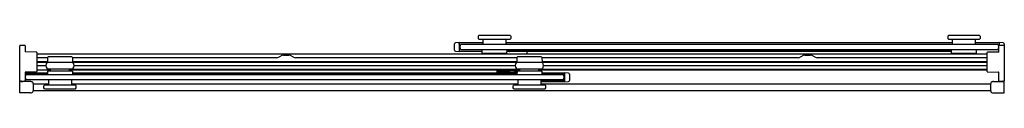
# Model space of a CAD drawing. Units: inches. Extents: x 201.2 to 257.8, y 71.8 to 75.1.
import ezdxf

# ---------------------------------------------------------------- set-up
doc = ezdxf.new("R2010")
doc.units = ezdxf.units.IN
doc.header["$LTSCALE"] = 0.64311
doc.header["$MEASUREMENT"] = 0
doc.layers.get('0').update_dxf_attribs({"color": 255, "linetype": 'CONTINUOUS'})
doc.layers.get('Defpoints').update_dxf_attribs({"linetype": 'CONTINUOUS'})
doc.styles.get("Standard").update_dxf_attribs({"font": 'txt', "width": 0.8})

msp = doc.modelspace()

# ---------------------------------------------------------------- linework, layer by layer
for p, q in [((227.586, 75.065), (227.546, 75.025)), ((227.546, 75.025), (227.546, 74.898)), ((227.586, 74.858), (227.546, 74.898)), ((229.381, 75.065), (227.586, 75.065)), ((227.586, 74.858), (229.381, 74.858)), ((227.824, 74.565), (227.821, 74.858)), ((229.144, 74.565), (229.146, 74.858)), ((229.381, 75.065), (229.421, 75.025)), ((229.381, 74.858), (229.421, 74.898)), ((229.421, 75.025), (229.421, 74.898)), ((254.586, 75.065), (254.546, 75.025)), ((254.546, 75.025), (254.546, 74.898)), ((254.586, 74.858), (254.546, 74.898)), ((256.381, 75.065), (254.586, 75.065)), ((254.586, 74.858), (256.381, 74.858)), ((254.824, 74.565), (254.821, 74.858)), ((255.077, 75.085), (255.281, 75.085)), ((256.144, 74.565), (256.146, 74.858)), ((256.381, 75.065), (256.421, 75.025)), ((256.381, 74.858), (256.421, 74.898)), ((256.421, 75.025), (256.421, 74.898)), ((201.168, 71.777), (201.168, 74.478)), ((201.467, 74.494), (201.188, 74.498)), ((201.487, 74.474), (201.487, 74.142)), ((226.179, 74.23), (226.179, 74.588)), ((226.449, 74.669), (226.236, 74.65)), ((226.449, 74.669), (226.449, 74.149)), ((226.449, 74.581), (226.449, 74.669)), ((226.449, 74.669), (227.823, 74.669)), ((226.538, 74.565), (257.429, 74.565)), ((257.429, 74.253), (226.538, 74.253)), ((227.77, 74.053), (227.769, 74.248)), ((229.144, 74.669), (254.823, 74.669)), ((229.197, 74.053), (229.198, 74.248)), ((229.198, 74.236), (254.769, 74.236)), ((254.77, 74.053), (254.769, 74.253)), ((256.144, 74.669), (257.519, 74.669)), ((256.197, 74.053), (256.199, 74.253)), ((257.484, 74.137), (257.484, 74.469)), ((257.782, 74.493), (257.503, 74.489)), ((257.731, 74.65), (257.519, 74.669)), ((257.519, 74.489), (257.519, 74.669)), ((257.789, 74.588), (257.789, 74.492)), ((257.803, 74.473), (257.803, 72.464)), ((202.137, 74.111), (201.506, 74.122)), ((202.157, 74.091), (202.157, 73.006)), ((202.157, 74.008), (256.814, 74.008)), ((202.764, 73.791), (202.157, 73.791)), ((202.764, 73.803), (202.762, 73.542)), ((202.8, 73.844), (202.768, 73.813)), ((204.163, 73.849), (202.81, 73.849)), ((204.173, 73.844), (204.205, 73.813)), ((204.209, 73.803), (204.212, 73.542)), ((215.952, 73.791), (204.209, 73.791)), ((216.279, 73.932), (216.069, 73.82)), ((216.337, 73.947), (216.65, 73.947)), ((216.918, 73.82), (216.709, 73.932)), ((229.764, 73.791), (217.036, 73.791)), ((226.236, 74.168), (226.449, 74.149)), ((227.769, 74.149), (226.449, 74.149)), ((227.77, 74.053), (229.197, 74.053)), ((227.936, 74.053), (227.937, 74.008)), ((229.031, 74.053), (229.031, 74.008)), ((254.769, 74.149), (229.198, 74.149)), ((229.343, 74.144), (229.198, 74.144)), ((230.355, 74.144), (229.617, 74.144)), ((229.764, 73.803), (229.762, 73.542)), ((229.8, 73.844), (229.768, 73.813)), ((231.163, 73.849), (229.81, 73.849)), ((230.355, 74.008), (230.355, 74.149)), ((231.173, 73.844), (231.205, 73.813)), ((231.209, 73.803), (231.212, 73.542)), ((245.952, 73.791), (231.209, 73.791)), ((246.279, 73.932), (246.069, 73.82)), ((246.337, 73.947), (246.65, 73.947)), ((246.918, 73.82), (246.709, 73.932)), ((256.814, 73.791), (247.036, 73.791)), ((254.77, 74.053), (256.197, 74.053)), ((254.936, 74.053), (254.937, 74.008)), ((256.031, 74.053), (256.031, 74.008)), ((256.814, 73.001), (256.814, 74.086)), ((257.464, 74.117), (256.833, 74.106)), ((202.157, 73.576), (202.762, 73.576)), ((202.157, 73.541), (203.277, 73.541)), ((202.157, 73.341), (202.674, 73.341)), ((202.94, 73.07), (202.157, 73.07)), ((204.232, 73.525), (202.741, 73.525)), ((202.741, 73.15), (204.232, 73.15)), ((202.762, 73.542), (204.212, 73.542)), ((202.939, 73.024), (202.941, 73.15)), ((203.277, 73.525), (203.277, 73.542)), ((203.697, 73.525), (203.697, 73.542)), ((203.697, 73.541), (230.277, 73.541)), ((204.034, 73.024), (204.032, 73.15)), ((204.032, 73.136), (229.941, 73.136)), ((229.94, 73.07), (204.034, 73.07)), ((204.212, 73.576), (229.762, 73.576)), ((204.299, 73.341), (229.674, 73.341)), ((228.605, 73.07), (228.605, 72.928)), ((231.232, 73.525), (229.741, 73.525)), ((229.741, 73.15), (231.232, 73.15)), ((229.762, 73.542), (231.212, 73.542)), ((229.939, 73.024), (229.941, 73.15)), ((230.277, 73.525), (230.277, 73.542)), ((230.697, 73.525), (230.697, 73.542)), ((230.697, 73.541), (256.814, 73.541)), ((231.034, 73.024), (231.032, 73.15)), ((231.032, 73.136), (256.814, 73.136)), ((256.814, 73.07), (231.034, 73.07)), ((231.212, 73.576), (256.814, 73.576)), ((231.299, 73.341), (256.814, 73.341)), ((201.487, 72.955), (201.487, 72.474)), ((201.487, 72.928), (202.772, 72.928)), ((202.772, 72.841), (201.487, 72.841)), ((201.506, 72.975), (202.137, 72.986)), ((201.541, 72.824), (232.432, 72.824)), ((232.432, 72.512), (201.541, 72.512)), ((202.773, 73.024), (202.772, 72.824)), ((204.2, 73.024), (202.773, 73.024)), ((202.827, 72.512), (202.824, 72.219)), ((204.147, 72.512), (204.149, 72.219)), ((204.2, 73.024), (204.202, 72.824)), ((204.201, 72.928), (229.772, 72.928)), ((229.772, 72.841), (204.201, 72.841)), ((228.605, 73.046), (229.939, 73.046)), ((228.605, 72.954), (229.343, 72.954)), ((229.371, 72.938), (229.589, 72.938)), ((229.617, 72.954), (229.773, 72.954)), ((229.773, 73.024), (229.772, 72.824)), ((231.2, 73.024), (229.773, 73.024)), ((229.827, 72.512), (229.824, 72.219)), ((231.147, 72.512), (231.149, 72.219)), ((231.147, 72.496), (232.522, 72.496)), ((231.2, 73.024), (231.201, 72.824)), ((231.201, 72.928), (232.522, 72.928)), ((232.522, 72.841), (231.201, 72.841)), ((232.734, 72.91), (232.522, 72.928)), ((232.522, 72.408), (232.522, 72.928)), ((232.792, 72.847), (232.792, 72.489)), ((256.833, 72.981), (257.464, 72.97)), ((257.484, 72.469), (257.484, 72.95)), ((201.786, 72.417), (201.168, 72.417)), ((201.188, 72.449), (201.467, 72.454)), ((201.228, 72.431), (201.228, 72.417)), ((201.239, 72.427), (201.351, 72.417)), ((201.278, 72.447), (201.244, 72.447)), ((201.942, 72.307), (201.942, 71.887)), ((201.942, 72.292), (202.825, 72.292)), ((202.589, 72.219), (202.549, 72.179)), ((202.549, 72.052), (202.549, 72.179)), ((202.589, 72.012), (202.549, 72.052)), ((204.384, 72.219), (202.589, 72.219)), ((202.589, 72.012), (204.384, 72.012)), ((203.893, 71.992), (203.689, 71.992)), ((204.148, 72.292), (229.825, 72.292)), ((204.384, 72.219), (204.424, 72.179)), ((204.384, 72.012), (204.424, 72.052)), ((204.424, 72.052), (204.424, 72.179)), ((229.589, 72.219), (229.549, 72.179)), ((229.549, 72.052), (229.549, 72.179)), ((229.589, 72.012), (229.549, 72.052)), ((231.384, 72.219), (229.589, 72.219)), ((229.589, 72.012), (231.384, 72.012)), ((232.522, 72.408), (231.147, 72.408)), ((231.148, 72.292), (257.019, 72.292)), ((231.384, 72.219), (231.424, 72.179)), ((231.384, 72.012), (231.424, 72.052)), ((231.424, 72.052), (231.424, 72.179)), ((232.522, 72.408), (232.734, 72.427)), ((257.019, 71.887), (257.019, 72.307)), ((257.175, 72.417), (257.793, 72.417)), ((257.503, 72.449), (257.782, 72.444)), ((257.733, 72.431), (257.733, 72.417)), ((257.791, 72.269), (257.793, 72.274)), ((257.791, 71.925), (257.791, 72.269)), ((257.793, 72.258), (257.793, 72.447)), ((257.793, 71.777), (257.793, 71.936)), ((201.786, 71.777), (201.168, 71.777)), ((257.019, 71.892), (201.942, 71.892)), ((257.175, 71.777), (257.793, 71.777)), ((257.791, 71.925), (257.793, 71.919))]:
    msp.add_line(p, q)
for centre, radius, start, end in [((255.077, 75.055), 0.03, 90, 160.5288), ((255.281, 75.055), 0.03, 19.4743, 89.9986), ((201.188, 74.478), 0.02, 89, 180), ((201.467, 74.474), 0.02, 0, 89), ((226.242, 74.588), 0.063, 95, 180), ((226.242, 74.23), 0.063, 180, 265), ((226.734, 74.409), 0.25, 141.3912, 218.6088), ((257.234, 74.409), 0.25, 321.3912, 38.6088), ((257.504, 74.469), 0.02, 91, 180), ((257.726, 74.588), 0.063, 360, 85), ((257.783, 74.473), 0.02, 0, 91), ((201.507, 74.142), 0.02, 180, 269), ((202.137, 74.091), 0.02, 0, 89), ((202.779, 73.802), 0.015, 134.75, 179.5), ((202.81, 73.834), 0.015, 89.9852, 134.75), ((204.163, 73.834), 0.015, 45.25, 90.0114), ((204.194, 73.802), 0.015, 0.5, 45.25), ((215.952, 74.041), 0.25, 270, 298.1227), ((216.337, 73.822), 0.125, 90.0032, 117.7014), ((216.65, 73.822), 0.125, 61.8773, 90), ((217.036, 74.041), 0.25, 241.8773, 270), ((229.343, 74.16), 0.016, 270, 314.1749), ((229.617, 74.16), 0.016, 225.8251, 270), ((229.779, 73.802), 0.015, 134.75, 179.5), ((229.81, 73.834), 0.015, 89.9852, 134.75), ((231.163, 73.834), 0.015, 45.25, 90), ((231.194, 73.802), 0.015, 0.5, 45.25), ((245.952, 74.041), 0.25, 270, 298.1227), ((246.337, 73.822), 0.125, 90.0032, 117.7014), ((246.65, 73.822), 0.125, 61.8773, 90), ((247.036, 74.041), 0.25, 241.8773, 270), ((256.834, 74.086), 0.02, 91, 180), ((257.464, 74.137), 0.02, 271, 0), ((202.969, 73.338), 0.295, 140.58, 219.42), ((204.004, 73.338), 0.295, 320.58, 39.42), ((229.969, 73.338), 0.295, 140.58, 219.42), ((231.004, 73.338), 0.295, 320.58, 39.42), ((201.507, 72.955), 0.02, 91, 180), ((201.737, 72.668), 0.25, 141.3912, 218.6088), ((202.137, 73.006), 0.02, 271, 0), ((229.343, 72.938), 0.016, 30, 90), ((229.371, 72.954), 0.016, 210, 270), ((229.589, 72.954), 0.016, 270, 330), ((229.617, 72.938), 0.016, 90, 150), ((232.237, 72.668), 0.25, 321.3912, 38.6088), ((232.729, 72.847), 0.063, 360, 85), ((256.834, 73.001), 0.02, 180, 269), ((257.464, 72.95), 0.02, 0, 89), ((201.188, 72.469), 0.02, 180, 271), ((201.244, 72.431), 0.016, 90, 180), ((201.245, 72.489), 0.063, 254.3441, 265), ((201.278, 72.463), 0.016, 270, 311.2673), ((201.467, 72.474), 0.02, 271, 0), ((201.788, 72.077), 0.34, 81.9167, 90.3502), ((201.826, 72.287), 0.127, 39.3113, 85.906), ((201.838, 72.311), 0.104, 357.9981, 33.0817), ((203.689, 72.022), 0.03, 199.4712, 270), ((203.893, 72.022), 0.03, 270, 340.5288), ((232.729, 72.489), 0.063, 275, 0), ((257.113, 72.313), 0.0945, 129.0748, 183.5788), ((257.145, 72.255), 0.16, 93.9958, 124.9644), ((257.173, 72.059), 0.358, 89.7799, 96.3129), ((257.504, 72.469), 0.02, 180, 269), ((257.717, 72.431), 0.016, 0, 62.9448), ((257.783, 72.464), 0.02, 269, 0), ((257.777, 72.258), 0.016, 336.0413, 359.9966), ((257.777, 71.936), 0.016, 0, 23.8076), ((201.071, 82.756), 11.003, 273.7231, 273.9824), ((201.828, 71.902), 0.122, 273.2277, 325.3461), ((201.834, 71.884), 0.107, 331.5538, 1.5849), ((257.121, 71.883), 0.102, 177.8545, 215.2612), ((257.13, 71.903), 0.122, 220.3046, 263.5429), ((257.225, 72.747), 0.972, 263.605, 267.0452)]:
    msp.add_arc(centre, radius, start, end)

# ---------------------------------------------------------------- texts
at = {"layer": 'Defpoints'}
for tag, p, s in [('MODELNUMBER', (229.48, 73.229), 'K-706383-L'), ('TRADENAME', (229.48, 73.227), 'LEVITY'), ('PRODUCT', (229.48, 73.226), 'SHOWER DOOR'), ('MATERIAL', (229.48, 73.224), 'ALUMINUM/GLASS')]:
    msp.add_attdef(tag, p, s, height=0.001, dxfattribs=at)

doc.saveas('drawing.dxf')
